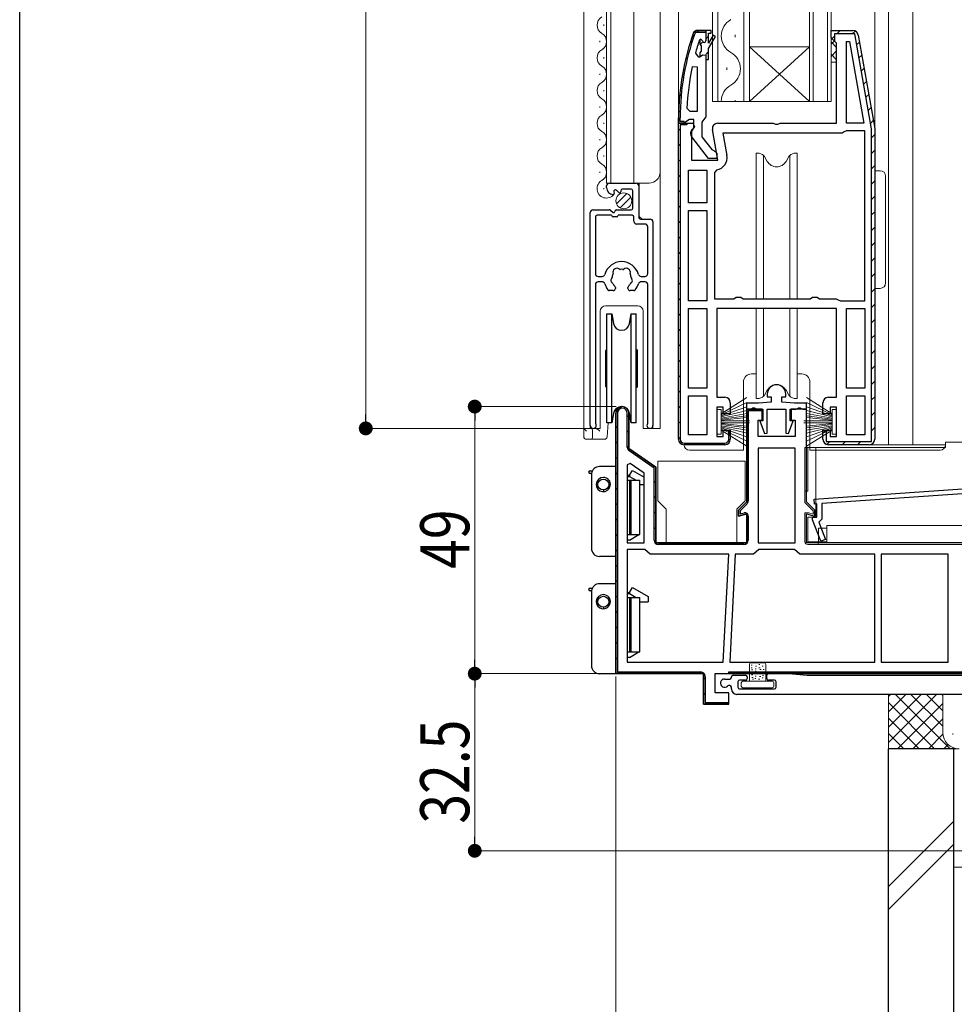
# Model space of a CAD drawing. Extents: x 0 to 990, y 0 to 1603.
# Drawn here: x 0 to 171, y 641 to 822 of the extents above; entities that cross this region are included whole.
import ezdxf

# ---------------------------------------------------------------- set-up
doc = ezdxf.new("R2010")
doc.units = 0
for name, color, linetype, lineweight in [('YKK_11', 7, 'CONTINUOUS', 30), ('YKK_12', 2, 'CONTINUOUS', 13), ('YKK_13', 4, 'CONTINUOUS', 13), ('YKK_D', 6, 'CONTINUOUS', 13), ('YSS_K', 3, 'CONTINUOUS', 13)]:
    doc.layers.add(name, color=color, linetype=linetype, lineweight=lineweight)
doc.layers.add('YKK_ZWAK', color=7, linetype='CONTINUOUS')
doc.styles.add('text-b', font='extslim2.shx', dxfattribs={"width": 0.8, "bigfont": 'extfont2.shx'})

msp = doc.modelspace()

# ---------------------------------------------------------------- linework, layer by layer
at = {"layer": 'YKK_11', "color": 0, "lineweight": 13}
for p, q in [((123.32, 818.69), (123.8, 819.18)), ((124.3, 819.68), (124.6, 819.98)), ((125.9, 818.45), (126.4, 818.95)), ((148.98, 818.41), (149.5, 818.94)), ((149.94, 819.38), (150.54, 819.98)), ((152.77, 819.38), (153.29, 819.89)), ((124.82, 817.37), (125.36, 817.9)), ((153.58, 817.36), (154.1, 817.88)), ((122.17, 814.72), (122.58, 815.13)), ((125.88, 815.59), (126.4, 816.12)), ((154, 814.95), (154.52, 815.47)), ((154.43, 812.55), (154.94, 813.07)), ((121.47, 811.19), (121.83, 811.55)), ((154.85, 810.14), (155.37, 810.66)), ((121.07, 807.96), (121.4, 808.29)), ((155.27, 807.74), (155.79, 808.26)), ((155.7, 805.34), (156.22, 805.85)), ((120.91, 804.97), (121.22, 805.28)), ((121.74, 802.98), (121.9, 803.13)), ((121.93, 802.68), (122.23, 802.98)), ((156.12, 802.93), (156.64, 803.45)), ((120.9, 801.65), (121.2, 801.95)), ((156.3, 800.28), (156.9, 800.88)), ((120.9, 798.82), (121.2, 799.12)), ((156.3, 797.45), (156.9, 798.05)), ((120.9, 795.99), (121.2, 796.29)), ((156.3, 794.62), (156.9, 795.22)), ((120.9, 793.16), (121.2, 793.46)), ((156.3, 791.8), (156.9, 792.4)), ((120.9, 790.34), (121.2, 790.64)), ((156.3, 788.97), (156.9, 789.57)), ((120.9, 787.51), (121.2, 787.81)), ((156.3, 786.14), (156.9, 786.74)), ((120.9, 784.68), (121.2, 784.98)), ((156.3, 783.31), (156.9, 783.91)), ((120.9, 781.85), (121.2, 782.15)), ((156.3, 780.48), (156.9, 781.08)), ((120.9, 779.02), (121.2, 779.32)), ((156.3, 777.65), (156.9, 778.25)), ((120.9, 776.19), (121.2, 776.49)), ((156.3, 774.82), (156.9, 775.42)), ((120.9, 773.37), (121.2, 773.67)), ((156.3, 772), (156.9, 772.6)), ((120.9, 770.54), (121.2, 770.84)), ((156.3, 769.17), (156.9, 769.77)), ((120.9, 767.71), (121.2, 768.01)), ((156.3, 766.34), (156.9, 766.94)), ((120.9, 764.88), (121.2, 765.18)), ((156.3, 763.51), (156.9, 764.11)), ((120.9, 762.05), (121.2, 762.35)), ((156.3, 760.68), (156.9, 761.28)), ((120.9, 759.22), (121.2, 759.52)), ((156.3, 757.85), (156.9, 758.45)), ((120.9, 756.4), (121.2, 756.7)), ((156.3, 755.03), (156.9, 755.63)), ((120.9, 753.57), (121.2, 753.87)), ((156.3, 752.2), (156.9, 752.8)), ((109.4, 749.86), (110.51, 750.97)), ((120.9, 750.74), (121.2, 751.04)), ((135.17, 750.18), (135.47, 750.48)), ((156.3, 749.37), (156.9, 749.97)), ((111.5, 749.13), (111.8, 749.43)), ((120.9, 747.91), (121.2, 748.21)), ((133.4, 748.4), (133.7, 748.7)), ((109.4, 747.03), (109.7, 747.33)), ((111.5, 746.3), (111.8, 746.6)), ((147.4, 746.13), (147.95, 746.68)), ((156.3, 746.54), (156.9, 747.14)), ((109.4, 744.2), (109.7, 744.5)), ((120.9, 745.08), (121.2, 745.38)), ((130.1, 745.8), (130.4, 746.1)), ((133.4, 745.57), (133.7, 745.87)), ((148.12, 744.02), (148.68, 744.58)), ((150.91, 743.98), (151.51, 744.58)), ((153.74, 743.98), (154.34, 744.58)), ((111.5, 743.48), (111.8, 743.77)), ((122.62, 743.98), (122.92, 744.28)), ((125.45, 743.98), (125.75, 744.28)), ((128.28, 743.98), (128.58, 744.28)), ((133.4, 742.75), (133.7, 743.05)), ((109.4, 741.37), (109.7, 741.67)), ((112.95, 742.1), (113.17, 742.32)), ((114.62, 740.94), (114.83, 741.15)), ((116.28, 739.77), (116.5, 739.99)), ((133.4, 739.92), (133.7, 740.22)), ((109.4, 738.54), (109.7, 738.84)), ((116.4, 737.06), (116.7, 737.36)), ((133.4, 737.09), (133.7, 737.39)), ((109.4, 735.72), (109.7, 736.02)), ((116.4, 734.23), (116.7, 734.53)), ((133.4, 734.26), (133.7, 734.56)), ((109.4, 732.89), (109.7, 733.19)), ((109.4, 730.06), (109.7, 730.36)), ((116.4, 731.4), (116.7, 731.7)), ((133.16, 731.19), (133.39, 731.42)), ((116.4, 728.57), (116.7, 728.87)), ((133.4, 728.6), (133.7, 728.9)), ((109.4, 727.23), (109.7, 727.53)), ((109.4, 724.4), (109.7, 724.7)), ((116.6, 725.95), (116.81, 726.16)), ((119.16, 725.68), (119.46, 725.98)), ((121.99, 725.68), (122.29, 725.98)), ((124.81, 725.68), (125.11, 725.98)), ((127.64, 725.68), (127.94, 725.98)), ((130.47, 725.68), (130.77, 725.98)), ((109.4, 721.57), (109.7, 721.87)), ((109.4, 718.75), (109.7, 719.05)), ((109.4, 715.92), (109.7, 716.22)), ((109.4, 713.09), (109.7, 713.39)), ((109.4, 710.26), (109.7, 710.56)), ((109.4, 707.43), (109.7, 707.73)), ((109.4, 704.6), (109.7, 704.9)), ((109.66, 702.04), (109.9, 702.28)), ((112.43, 701.98), (112.73, 702.28)), ((115.26, 701.98), (115.56, 702.28)), ((118.08, 701.98), (118.38, 702.28)), ((120.91, 701.98), (121.21, 702.28)), ((123.74, 701.98), (124.04, 702.28)), ((125.5, 700.9), (125.8, 701.2)), ((132.23, 701.98), (132.53, 702.28)), ((135.05, 701.98), (135.35, 702.28)), ((137.88, 701.98), (138.18, 702.28)), ((140.71, 701.98), (141.01, 702.28)), ((143.54, 701.98), (143.84, 702.28)), ((146.37, 701.98), (146.67, 702.28)), ((149.2, 701.98), (149.5, 702.28)), ((152.03, 701.98), (152.33, 702.28)), ((154.85, 701.98), (155.15, 702.28)), ((157.68, 701.98), (157.98, 702.28)), ((160.51, 701.98), (160.81, 702.28)), ((163.34, 701.98), (163.64, 702.28)), ((166.17, 701.98), (166.47, 702.28)), ((169, 701.98), (169.3, 702.28)), ((125.5, 698.08), (125.8, 698.38)), ((126.63, 696.38), (126.93, 696.68)), ((129.45, 696.38), (129.75, 696.68))]:
    msp.add_line(p, q, dxfattribs=at)
at = {"layer": 'YKK_11', "color": 0, "linetype": 'ByBlock', "lineweight": 30, "ltscale": 0.5}
for p, q in [((124.12, 819.98), (123.65, 819.65)), ((123.65, 819.65), (124.12, 819.98)), ((123.93, 819.54), (124.12, 819.68)), ((125.9, 819.98), (124.12, 819.98)), ((125.9, 819.98), (124.12, 819.98)), ((124.12, 819.98), (125.9, 819.98)), ((124.12, 819.68), (125.9, 819.68)), ((125.9, 819.68), (125.9, 819.98)), ((125.9, 819.98), (125.9, 818.08)), ((148.9, 818.68), (148.9, 819.98)), ((148.9, 819.98), (152.89, 819.98)), ((149.4, 818.18), (148.9, 818.68)), ((153.87, 819.15), (156.9, 801.98)), ((149.9, 817.68), (149.4, 818.18)), ((149.9, 802.98), (149.9, 817.68)), ((125.9, 814.68), (125.9, 804.13)), ((125.9, 804.13), (125.55, 803.65)), ((120.9, 803.98), (120.9, 802.98)), ((120.9, 802.98), (120.9, 803.98)), ((120.9, 802.98), (121.9, 802.98)), ((121.95, 802.98), (120.9, 802.98)), ((120.9, 744.98), (120.9, 802.98)), ((120.9, 802.98), (122.4, 802.98)), ((120.9, 744.98), (120.9, 802.98)), ((120.9, 802.98), (123.52, 802.98)), ((121.2, 803.28), (121.2, 803.98)), ((121.9, 803.28), (121.2, 803.28)), ((121.2, 802.68), (121.2, 744.98)), ((122.4, 802.68), (121.2, 802.68)), ((121.2, 802.68), (121.2, 744.98)), ((121.9, 802.98), (121.9, 803.28)), ((122.42, 803.33), (121.95, 802.98)), ((122.4, 802.98), (122.4, 802.68)), ((122.9, 803.68), (122.42, 803.33)), ((123.7, 803.68), (122.9, 803.68)), ((123.84, 802.4), (123.3, 801.53)), ((123.5, 801.88), (123.7, 802.28)), ((123.52, 802.98), (123.84, 802.4)), ((123.7, 802.28), (123.7, 803.68)), ((125.55, 803.65), (125.2, 803.18)), ((125.2, 803.18), (125.2, 800.48)), ((128.1, 802.98), (138.28, 802.98)), ((138.28, 802.98), (138.67, 802.79)), ((138.67, 802.79), (139.13, 802.79)), ((139.13, 802.79), (139.52, 802.98)), ((139.52, 802.98), (149.9, 802.98)), ((123.3, 801.53), (123.3, 796.18)), ((126.42, 796.48), (123.31, 800.46)), ((125.2, 800.48), (126.99, 798.17)), ((128.11, 796.18), (127.11, 801.8)), ((156.9, 801.98), (156.9, 744.98)), ((126.99, 798.17), (127.4, 797.98)), ((127.4, 797.98), (127.9, 797.48)), ((127.9, 797.48), (127.9, 796.48)), ((123.3, 796.18), (128.11, 796.18)), ((127.9, 796.48), (126.42, 796.48)), ((136.25, 750.48), (133.4, 750.48)), ((133.4, 750.48), (133.4, 733.48)), ((136.25, 748.48), (136.25, 750.48)), ((144.4, 750.48), (141.55, 750.48)), ((141.55, 750.48), (141.55, 748.48)), ((144.4, 733.48), (144.4, 750.48)), ((111.8, 743.28), (111.8, 749.78)), ((135.5, 745.48), (135.5, 748.48)), ((135.5, 748.48), (136.25, 748.48)), ((141.55, 748.48), (142.3, 748.48)), ((142.3, 748.48), (142.3, 745.48)), ((130.1, 744.98), (130.1, 746.63)), ((130.1, 746.63), (130.4, 746.18)), ((130.4, 746.18), (130.4, 744.98)), ((142.3, 745.48), (135.5, 745.48)), ((116.7, 739.85), (111.8, 743.28)), ((121.9, 744.28), (129.4, 744.28)), ((129.4, 743.98), (121.9, 743.98)), ((116.7, 725.98), (116.7, 739.85)), ((133.4, 733.48), (131.9, 731.98)), ((131.9, 731.98), (131.9, 730.89)), ((145.9, 731.98), (144.4, 733.48)), ((145.9, 730.89), (145.9, 731.98)), ((131.9, 730.89), (133.4, 731.29)), ((133.4, 731.29), (133.4, 725.98)), ((144.4, 725.98), (144.4, 731.29)), ((144.4, 731.29), (145.9, 730.89)), ((133.4, 725.98), (116.7, 725.98)), ((184.4, 725.98), (144.4, 725.98)), ((127.6, 701.98), (186.9, 701.98)), ((130.1, 702.28), (176.9, 702.28)), ((130.1, 701.98), (130.1, 702.28)), ((130.1, 702.28), (176.9, 702.28)), ((176.9, 701.98), (130.1, 701.98))]:
    msp.add_line(p, q, dxfattribs=at)
at = {"layer": 'YKK_11', "color": 0, "linetype": 'ByBlock', "lineweight": -2, "ltscale": 0.5}
for p, q in [((125.9, 819.98), (125.9, 818.08)), ((125.9, 819.98), (125.9, 818.08)), ((126.9, 819.98), (125.9, 819.98)), ((125.9, 819.98), (125.9, 818.08)), ((126.4, 817.68), (126.4, 819.48)), ((126.4, 819.48), (126.9, 819.48)), ((127.25, 819.15), (126.4, 817.68)), ((126.4, 816.68), (127.68, 818.9)), ((126.9, 819.48), (126.9, 819.98)), ((127.68, 818.9), (127.25, 819.15)), ((148.9, 818.68), (148.9, 819.98)), ((148.9, 819.98), (152.89, 819.98)), ((149.4, 818.18), (148.9, 818.68)), ((153.22, 819.38), (149.5, 819.38)), ((149.5, 819.38), (149.5, 818.17)), ((156.3, 801.92), (153.22, 819.38)), ((153.87, 819.15), (156.9, 801.98)), ((124.8, 818.31), (124.71, 818.17)), ((124.99, 818.38), (124.8, 818.31)), ((124.99, 818.38), (124.8, 818.31)), ((124.8, 818.31), (124.8, 817.47)), ((124.8, 817.47), (125.06, 817.17)), ((125, 818.38), (124.99, 818.38)), ((125, 818.38), (124.99, 818.38)), ((125.3, 818.08), (125, 818.38)), ((125.3, 818.08), (125, 818.38)), ((125.06, 817.17), (125.06, 816.18)), ((126.4, 814.68), (126.4, 816.68)), ((149.5, 818.17), (149.4, 818.18)), ((151.7, 817.95), (152.25, 818)), ((151.7, 802.98), (151.7, 817.95)), ((152.25, 818), (154.9, 802.98)), ((152.25, 818), (154.9, 802.98)), ((123.99, 815.81), (124.47, 815.18)), ((124.47, 815.18), (124.83, 815.18)), ((125.06, 816.18), (124.8, 815.88)), ((124.8, 815.88), (124.8, 815.18)), ((124.8, 815.18), (124.83, 815.18)), ((124.83, 815.18), (125.31, 815.55)), ((124.83, 815.18), (125.31, 815.55)), ((125.31, 815.55), (125.9, 815.48)), ((125.31, 815.55), (125.9, 815.48)), ((125.9, 815.48), (125.9, 814.68)), ((125.9, 815.48), (125.9, 814.68)), ((124.4, 813.25), (123.41, 813.35)), ((124.4, 805.18), (124.4, 813.25)), ((124.4, 805.18), (124.4, 813.25)), ((125.9, 814.68), (126.4, 814.68)), ((122.45, 805.7), (122.95, 805.18)), ((122.95, 805.18), (124.4, 805.18)), ((154.9, 802.98), (151.7, 802.98)), ((150.9, 801.18), (129.05, 801.18)), ((129.05, 801.18), (129.78, 797.08)), ((151.3, 801.38), (150.9, 801.18)), ((151.7, 801.58), (151.3, 801.38)), ((155.1, 801.58), (151.7, 801.58)), ((155.1, 770.38), (155.1, 801.58)), ((155.1, 770.38), (155.1, 801.58)), ((156.3, 744.58), (156.3, 801.92)), ((156.9, 801.98), (156.9, 744.98)), ((156.9, 801.98), (156.9, 744.98)), ((156.9, 801.98), (156.9, 744.98)), ((122.7, 788.38), (122.7, 794.38)), ((122.7, 794.38), (126.1, 794.38)), ((126.1, 794.38), (126.1, 788.38)), ((126.1, 794.38), (126.1, 788.38)), ((127.91, 794.41), (127.5, 793.92)), ((127.5, 793.92), (127.5, 770.78)), ((107.7, 791.17), (107.7, 791.48)), ((108.2, 791.98), (113.1, 791.98)), ((113.6, 791.48), (113.6, 785.68)), ((109.03, 790.38), (109.09, 790.13)), ((109.96, 790.24), (109.53, 790.67)), ((110.3, 790.58), (110.3, 790.38)), ((112.2, 790.88), (110.6, 790.88)), ((112.5, 787.38), (112.5, 790.58)), ((126.1, 788.38), (122.7, 788.38)), ((104.7, 747.53), (104.7, 786.58)), ((105.2, 787.08), (108.22, 787.08)), ((108.6, 786.08), (105.95, 786.08)), ((108.42, 787.01), (108.87, 786.62)), ((109.5, 787.08), (112.2, 787.08)), ((112.4, 786.08), (109.8, 786.08)), ((122.7, 770.38), (122.7, 786.98)), ((122.7, 786.98), (126.1, 786.98)), ((126.1, 786.98), (126.1, 770.38)), ((126.1, 786.98), (126.1, 770.38)), ((105.65, 785.78), (105.65, 775.38)), ((109.5, 785.78), (108.9, 785.78)), ((112.7, 784.98), (112.7, 785.78)), ((114.75, 784.48), (113.2, 784.48)), ((113.9, 785.38), (115.7, 785.38)), ((116.2, 784.88), (116.2, 747.53)), ((115.25, 775.38), (115.25, 783.98)), ((105.65, 773.38), (105.65, 748.01)), ((106.15, 774.88), (106.89, 774.88)), ((106.89, 773.88), (106.15, 773.88)), ((114.01, 774.88), (114.75, 774.88)), ((114.75, 773.88), (114.01, 773.88)), ((115.25, 748.01), (115.25, 773.38)), ((108.9, 772.28), (108.18, 772.28)), ((109.3, 772.82), (109.3, 772.68)), ((111.6, 772.68), (111.6, 772.82)), ((112.72, 772.28), (112, 772.28)), ((126.1, 770.38), (122.7, 770.38)), ((127.5, 770.78), (131.03, 770.78)), ((131.03, 770.78), (131.47, 771.03)), ((131.47, 771.03), (132.33, 771.03)), ((132.33, 771.03), (132.77, 770.78)), ((132.77, 770.78), (145.03, 770.78)), ((145.03, 770.78), (145.47, 771.03)), ((145.47, 771.03), (146.33, 771.03)), ((146.33, 771.03), (146.77, 770.78)), ((146.77, 770.78), (149.8, 770.78)), ((149.8, 770.78), (150.2, 770.58)), ((150.2, 770.58), (150.6, 770.38)), ((150.6, 770.38), (155.1, 770.38)), ((122.7, 754.38), (122.7, 768.98)), ((122.7, 768.98), (126.1, 768.98)), ((126.1, 768.98), (126.1, 754.38)), ((126.1, 768.98), (126.1, 754.38)), ((149.9, 768.98), (127.9, 768.98)), ((127.9, 768.98), (127.9, 752.68)), ((149.9, 752.68), (149.9, 768.98)), ((151.7, 754.38), (151.7, 768.98)), ((151.7, 768.98), (155.1, 768.98)), ((151.7, 754.38), (151.7, 768.98)), ((155.1, 768.98), (155.1, 754.38)), ((126.1, 754.38), (122.7, 754.38)), ((155.1, 754.38), (151.7, 754.38)), ((122.7, 745.78), (122.7, 752.98)), ((122.7, 752.98), (126.1, 752.98)), ((122.7, 745.78), (122.7, 752.98)), ((126.1, 752.98), (126.1, 745.78)), ((127.9, 752.68), (129.4, 752.68)), ((130.4, 751.68), (130.4, 749.68)), ((137.88, 751.78), (135.59, 751.58)), ((137.18, 753.28), (137.18, 752.78)), ((137.18, 752.78), (137.88, 752.78)), ((137.88, 752.78), (137.88, 751.78)), ((139.88, 751.78), (139.88, 752.78)), ((139.88, 752.78), (140.58, 752.78)), ((142.16, 751.58), (139.88, 751.78)), ((140.58, 752.78), (140.58, 753.28)), ((147.4, 749.68), (147.4, 751.68)), ((148.4, 752.68), (149.9, 752.68)), ((151.7, 745.78), (151.7, 752.98)), ((151.7, 752.98), (155.1, 752.98)), ((151.7, 745.78), (151.7, 752.98)), ((155.1, 752.98), (155.1, 745.78)), ((129.1, 750.88), (127.9, 750.88)), ((127.9, 750.88), (127.9, 745.48)), ((129.1, 749.68), (129.1, 750.88)), ((135.59, 751.58), (133.38, 751.58)), ((133.38, 751.58), (133.38, 750.48)), ((133.38, 750.48), (134.08, 750.48)), ((133.4, 733.48), (133.4, 750.48)), ((133.4, 750.48), (135.75, 750.48)), ((136.21, 750.18), (133.7, 750.18)), ((133.7, 750.18), (133.7, 733.68)), ((134.08, 750.48), (134.35, 750.66)), ((134.35, 750.66), (134.53, 750.78)), ((134.53, 750.78), (134.82, 750.78)), ((134.82, 750.78), (135, 750.66)), ((135, 750.66), (135.28, 750.48)), ((135.28, 750.48), (136.38, 750.48)), ((135.75, 750.48), (136.21, 750.18)), ((136.38, 750.48), (136.38, 748.38)), ((137.18, 746.12), (137.18, 750.48)), ((137.18, 750.48), (140.58, 750.48)), ((140.58, 750.48), (140.58, 746.12)), ((141.38, 748.38), (141.38, 750.48)), ((141.38, 750.48), (142.48, 750.48)), ((144.38, 751.58), (142.16, 751.58)), ((142.48, 750.48), (142.75, 750.66)), ((142.75, 750.66), (142.93, 750.78)), ((142.93, 750.78), (143.22, 750.78)), ((143.22, 750.78), (143.4, 750.66)), ((143.4, 750.66), (143.68, 750.48)), ((143.68, 750.48), (144.38, 750.48)), ((144.38, 750.48), (144.38, 751.58)), ((149.9, 750.88), (148.7, 750.88)), ((148.7, 750.88), (148.7, 749.68)), ((149.9, 745.48), (149.9, 750.88)), ((109.4, 749.78), (109.4, 701.98)), ((109.4, 701.98), (109.4, 749.78)), ((109.4, 749.78), (109.4, 701.98)), ((109.7, 749.78), (109.7, 702.28)), ((111.5, 743.54), (111.5, 749.78)), ((111.8, 749.78), (111.8, 743.28)), ((130.4, 749.68), (129.1, 749.68)), ((136.38, 748.38), (135.84, 748.38)), ((135.84, 748.38), (136.68, 746.04)), ((141.07, 746.04), (141.91, 748.38)), ((141.91, 748.38), (141.38, 748.38)), ((148.7, 749.68), (147.4, 749.68)), ((129.1, 745.48), (129.1, 746.68)), ((129.1, 746.68), (130.4, 746.68)), ((130.4, 746.68), (130.4, 744.98)), ((147.4, 744.98), (147.4, 746.68)), ((147.4, 746.68), (148.7, 746.68)), ((147.4, 744.98), (147.4, 746.68)), ((147.4, 746.68), (148, 746.68)), ((148, 746.68), (148, 744.58)), ((148.7, 746.68), (148.7, 745.48)), ((126.1, 745.78), (122.7, 745.78)), ((127.9, 745.48), (129.1, 745.48)), ((136.68, 746.04), (137.18, 746.12)), ((140.58, 746.12), (141.07, 746.04)), ((148, 744.58), (156.3, 744.58)), ((148.7, 745.48), (149.9, 745.48)), ((155.1, 745.78), (151.7, 745.78)), ((111.8, 743.28), (116.7, 739.85)), ((116.4, 739.69), (111.84, 742.88)), ((129.4, 743.98), (121.9, 743.98)), ((135.5, 743.38), (135.5, 725.98)), ((142.3, 743.38), (135.5, 743.38)), ((135.5, 743.38), (135.5, 725.98)), ((142.3, 725.98), (142.3, 743.38)), ((155.9, 743.98), (148.4, 743.98)), ((155.9, 743.98), (148.4, 743.98)), ((112.04, 740.55), (111.5, 740.27)), ((111.5, 740.27), (111.5, 725.98)), ((111.5, 740.27), (111.5, 725.98)), ((114.6, 738.75), (112.04, 740.55)), ((116.4, 726.48), (116.4, 739.69)), ((116.7, 739.85), (116.7, 725.98)), ((114.6, 725.98), (114.6, 738.75)), ((145.79, 733.98), (182.9, 736.58)), ((182, 735.61), (147.2, 733.18)), ((145.85, 733.08), (145.79, 733.98)), ((131.9, 731.98), (133.4, 733.48)), ((131.9, 730.89), (131.9, 731.98)), ((133.46, 733.12), (132.2, 731.85)), ((132.2, 731.85), (132.2, 731.28)), ((146.3, 733.11), (145.85, 733.08)), ((146.3, 730.68), (146.3, 733.11)), ((147.2, 733.18), (147.2, 730.35)), ((133.4, 731.29), (131.9, 730.89)), ((132.2, 731.28), (132.94, 731.48)), ((133.4, 725.98), (133.4, 731.29)), ((133.7, 730.9), (133.7, 726.48)), ((145.5, 730.18), (145.5, 730.68)), ((145.5, 730.68), (146.3, 730.68)), ((147.03, 726.26), (145.5, 730.18)), ((147.2, 730.35), (146.62, 729.78)), ((146.62, 729.78), (147.87, 726.59)), ((147.87, 726.59), (147.03, 726.26)), ((111.5, 725.98), (114.6, 725.98)), ((111.5, 724.78), (111.5, 704.08)), ((114.7, 724.78), (111.5, 724.78)), ((111.5, 724.78), (111.5, 704.08)), ((115.2, 724.33), (114.7, 724.78)), ((116.7, 725.98), (133.4, 725.98)), ((132.9, 725.68), (117.2, 725.68)), ((135.64, 724.78), (135.15, 724.33)), ((135.5, 725.98), (142.3, 725.98)), ((142.15, 724.78), (135.64, 724.78)), ((142.65, 724.33), (142.15, 724.78)), ((115.7, 723.88), (115.2, 724.33)), ((130.1, 723.88), (115.7, 723.88)), ((129.1, 704.08), (130.1, 723.88)), ((131.3, 723.88), (130.3, 704.08)), ((134.65, 723.88), (131.3, 723.88)), ((135.15, 724.33), (134.65, 723.88)), ((143.15, 723.88), (142.65, 724.33)), ((156.9, 723.88), (143.15, 723.88)), ((156.9, 704.08), (156.9, 723.88)), ((158.1, 723.88), (158.1, 704.08)), ((170.4, 723.88), (158.1, 723.88)), ((158.1, 723.88), (158.1, 704.08)), ((170.4, 704.08), (170.4, 723.88)), ((111.5, 704.08), (129.1, 704.08)), ((130.3, 704.08), (156.9, 704.08)), ((130.3, 704.08), (156.9, 704.08)), ((158.1, 704.08), (170.4, 704.08)), ((109.4, 701.98), (125.5, 701.98)), ((125.5, 701.98), (109.4, 701.98)), ((109.7, 702.28), (125, 702.28)), ((125.5, 701.98), (125.5, 696.38)), ((125.5, 696.38), (125.5, 701.98)), ((125.8, 701.48), (125.8, 696.68)), ((127.6, 698.48), (127.6, 701.98)), ((130.6, 701.28), (130.6, 701.38)), ((130.9, 701.68), (133.2, 701.68)), ((133.5, 701.38), (133.5, 701.08)), ((137.1, 701.08), (137.1, 701.68)), ((137.4, 701.98), (141.09, 701.98)), ((141.11, 701.98), (144.52, 701.68)), ((144.54, 701.68), (185.6, 701.68)), ((129.35, 700.98), (130.3, 700.98)), ((130.3, 699.78), (130.08, 699.78)), ((130.6, 699.18), (130.6, 699.48)), ((131.8, 700.48), (131.8, 699.48)), ((133.2, 700.78), (132.1, 700.78)), ((138.5, 700.78), (137.4, 700.78)), ((138.8, 699.48), (138.8, 700.48)), ((130.1, 698.48), (127.6, 698.48)), ((130.1, 696.38), (130.1, 698.48)), ((178.43, 698.18), (131.6, 698.18)), ((132.1, 699.18), (138.5, 699.18)), ((125.5, 696.38), (130.1, 696.38)), ((129.6, 696.38), (125.5, 696.38)), ((125.8, 696.68), (130.06, 696.68)), ((130.06, 696.68), (129.6, 696.38))]:
    msp.add_line(p, q, dxfattribs=at)
at = {"layer": 'YKK_11', "color": 0, "linetype": 'ByBlock', "lineweight": 30, "ltscale": 0.5}
for centre, radius, start, end in [((166.9, 803.98), 46, 160.083, 180), ((166.9, 803.98), 46, 160.083, 180), ((166.9, 803.98), 45.7, 160.083, 180), ((152.89, 818.98), 1, 10, 90), ((128.1, 801.98), 1, 90, 190), ((124.1, 801.08), 1, 126.8699, 218.0867), ((110.6, 749.78), 1.2, 360, 180), ((110.6, 749.78), 1.2, 360, 180), ((121.9, 744.98), 1, 180, 270), ((121.9, 744.98), 0.7, 180, 270), ((129.4, 744.98), 0.7, 270, 360), ((129.4, 744.98), 1, 270, 360)]:
    msp.add_arc(centre, radius, start, end, dxfattribs=at)
at = {"layer": 'YKK_11', "color": 0, "linetype": 'ByBlock', "lineweight": -2, "ltscale": 0.5}
for centre, radius, start, end in [((152.89, 818.98), 1, 10, 90), ((166.9, 804.03), 44.5, 161.4662, 164.6471), ((125.6, 818.08), 0.3, 180, 0), ((125.6, 818.08), 0.3, 180, 0), ((169.81, 803.61), 47.41, 168.1492, 177.4785), ((127.51, 796.68), 2.3, 280.0497, 10), ((108.2, 791.48), 0.5, 90, 180), ((113.1, 791.48), 0.5, 0, 90), ((109, 791.17), 1.3, 180, 264.7841), ((108.9, 790.08), 0.2, 264.7841, 15), ((109.32, 790.45), 0.3, 45, 195), ((110.1, 790.38), 0.2, 225, 0), ((110.6, 790.58), 0.3, 90, 180), ((112.2, 790.58), 0.3, 0, 90), ((105.2, 786.58), 0.5, 90, 180), ((105.95, 785.78), 0.3, 90, 180), ((108.22, 786.78), 0.3, 50, 90), ((108.9, 786.08), 0.3, 180, 270), ((109, 786.78), 0.2, 230, 0), ((109.5, 786.78), 0.3, 90, 180), ((109.5, 786.08), 0.3, 270, 0), ((112.2, 787.38), 0.3, 270, 0), ((112.4, 785.78), 0.3, 0, 90), ((113.2, 784.98), 0.5, 180, 270), ((113.9, 785.68), 0.3, 180, 270), ((114.75, 783.98), 0.5, 0, 90), ((115.7, 784.88), 0.5, 0, 90), ((110.45, 774.38), 3.2, 90, 164.3194), ((110.45, 774.38), 3.2, 15.6806, 90), ((106.15, 775.38), 0.5, 180, 270), ((106.89, 775.38), 0.5, 270, 344.3194), ((110.45, 774.38), 1.8, 151.9693, 173.74), ((109.59, 775.61), 0.75, 52.2996, 197.7003), ((108.68, 775.32), 0.2, 331.9705, 17.7014), ((110.17, 776.36), 0.2, 232.299, 278.0319), ((110.45, 774.38), 1.8, 81.9694, 98.0306), ((110.73, 776.36), 0.2, 261.969, 307.7019), ((111.31, 775.61), 0.75, 342.2997, 127.7003), ((112.22, 775.32), 0.2, 162.2986, 208.0295), ((110.45, 774.38), 1.8, 6.26, 28.0307), ((114.01, 775.38), 0.5, 195.6806, 270), ((114.75, 775.38), 0.5, 270, 0), ((106.15, 773.38), 0.5, 90, 180), ((106.89, 773.38), 0.5, 15.6801, 90), ((110.45, 774.38), 3.2, 195.6804, 218.3669), ((108.97, 774.12), 0.5, 136.8707, 243.1296), ((108.46, 774.6), 0.2, 316.8706, 353.74), ((108.66, 773.49), 0.2, 26.2598, 63.1292), ((110.45, 774.38), 1.8, 206.2602, 225.2073), ((110.45, 774.38), 1.8, 314.7931, 333.7399), ((112.24, 773.49), 0.2, 116.8707, 153.74), ((111.93, 774.12), 0.5, 296.8705, 43.1293), ((112.44, 774.6), 0.2, 186.2602, 223.1296), ((110.45, 774.38), 3.2, 321.6333, 344.3196), ((114.01, 773.38), 0.5, 90, 164.3199), ((114.75, 773.38), 0.5, 0, 90), ((108.18, 772.58), 0.3, 218.3674, 270), ((108.9, 772.68), 0.4, 270, 0), ((108.9, 772.82), 0.4, 359.9997, 45.206), ((112, 772.82), 0.4, 134.7924, 180.0003), ((112, 772.68), 0.4, 180, 270), ((112.72, 772.58), 0.3, 270, 321.6344), ((138.88, 753.28), 1.7, 360, 180), ((129.4, 751.68), 1, 0, 90), ((148.4, 751.68), 1, 90, 180), ((110.6, 749.78), 1.2, 360, 180), ((110.6, 749.78), 0.9, 360, 180), ((105.95, 748.01), 0.3, 180, 214.5604), ((114.95, 748.01), 0.3, 325.4393, 0), ((105.25, 747.53), 0.55, 180, 34.5604), ((115.65, 747.53), 0.55, 145.4393, 0), ((121.9, 744.98), 1, 180, 270), ((129.4, 744.98), 1, 270, 360), ((148.4, 744.98), 1, 180, 270), ((148.4, 744.98), 1, 180, 270), ((155.9, 744.98), 1, 270, 360), ((155.9, 744.98), 1, 270, 360), ((112.3, 743.54), 0.8, 180, 235), ((132.9, 733.68), 0.8, 315, 360), ((133.1, 730.9), 0.6, 360, 105), ((117.2, 726.48), 0.8, 180, 270), ((132.9, 726.48), 0.8, 270, 360), ((125, 701.48), 0.8, 0, 90), ((130.3, 701.28), 0.3, 270, 360), ((130.9, 701.38), 0.3, 90, 180), ((133.2, 701.38), 0.3, 0, 90), ((133.2, 701.08), 0.3, 270, 360), ((137.4, 701.68), 0.3, 90, 180), ((137.4, 701.08), 0.3, 180, 270), ((141.09, 701.68), 0.3, 85, 90), ((144.54, 701.98), 0.3, 265, 270), ((129.35, 700.23), 0.75, 90, 314.4153), ((130.08, 699.48), 0.3, 90, 134.4153), ((130.3, 699.48), 0.3, 0, 90), ((132.1, 700.48), 0.3, 90, 180), ((132.1, 699.48), 0.3, 180, 270), ((138.5, 700.48), 0.3, 360, 90), ((138.5, 699.48), 0.3, 270, 0), ((131.6, 699.18), 1, 180, 270)]:
    msp.add_arc(centre, radius, start, end, dxfattribs=at)
at = {"layer": 'YKK_12', "linetype": 'Continuous', "lineweight": 13, "ltscale": 1.5}
for p, q in [((103.5, 955.98), (103.5, 746.98)), ((107.7, 791.98), (107.7, 955.98)), ((108.5, 791.98), (108.5, 955.98)), ((112.7, 791.98), (112.7, 955.98)), ((117.5, 793.98), (117.5, 955.98)), ((117.5, 746.98), (117.5, 877.48)), ((107.2, 821.07), (107.2, 820.87)), ((106.44, 818.07), (106.44, 817.87)), ((107.2, 815.07), (107.2, 814.87)), ((106.44, 812.07), (106.44, 811.87)), ((107.2, 809.07), (107.2, 808.87)), ((106.44, 806.07), (106.44, 805.87)), ((107.2, 803.07), (107.2, 802.87)), ((106.44, 800.07), (106.44, 799.87)), ((107.2, 797.07), (107.2, 796.87)), ((106.44, 794.07), (106.44, 793.87)), ((107.7, 791.98), (115.5, 791.98)), ((113.7, 785.88), (113.7, 791.98)), ((107.2, 791.07), (107.2, 790.87)), ((114.2, 785.38), (113.7, 785.88)), ((104.7, 746.98), (104.7, 776.58)), ((116.2, 746.98), (116.2, 774.76)), ((106.5, 746.98), (106.5, 768.48)), ((107.5, 769.48), (113.4, 769.48)), ((114.4, 768.48), (114.4, 746.98)), ((103.5, 746.98), (106.5, 746.98)), ((114.4, 746.98), (117.5, 746.98))]:
    msp.add_line(p, q, dxfattribs=at)
at = {"layer": 'YKK_12', "ltscale": 1.5}
for p, q in [((120.9, 955.98), (120.9, 800.48)), ((156.9, 955.98), (156.9, 799.95)), ((159.4, 955.98), (159.4, 743.98)), ((163.9, 955.98), (163.9, 743.98)), ((109.4, 749.93), (109.4, 750.53)), ((155.9, 743.98), (169.9, 743.98))]:
    msp.add_line(p, q, dxfattribs=at)
at = {"layer": 'YKK_12', "linetype": 'Continuous'}
for p, q in [((127.1, 955.98), (127.1, 806.98)), ((128.1, 806.98), (128.1, 955.98)), ((132.9, 955.98), (132.9, 806.98)), ((133.9, 806.98), (133.9, 955.98)), ((144.9, 955.98), (144.9, 806.98)), ((145.6, 806.98), (145.6, 955.98)), ((148.2, 955.98), (148.2, 806.98)), ((148.9, 806.98), (148.9, 955.98)), ((131.26, 819.18), (131.26, 818.78)), ((133.9, 816.98), (144.9, 816.98)), ((133.9, 806.98), (144.9, 816.98)), ((144.9, 806.98), (133.9, 816.98)), ((129.74, 813.18), (129.74, 812.78)), ((127.1, 806.98), (133.9, 806.98)), ((131.26, 807.18), (131.26, 806.98)), ((133.9, 806.98), (144.9, 806.98)), ((144.9, 806.98), (148.9, 806.98))]:
    msp.add_line(p, q, dxfattribs=at)
at = {"layer": 'YKK_12', "linetype": 'Continuous', "lineweight": 13, "ltscale": 1.5}
for centre, radius, start, end in [((107.66, 820.97), 1.72, 119.1906, 240.8094), ((105.98, 817.97), 1.72, 299.1994, 60.8006), ((107.66, 814.97), 1.72, 119.1906, 240.8094), ((105.98, 811.97), 1.72, 299.1994, 60.8006), ((107.66, 808.97), 1.72, 119.1906, 240.8094), ((105.98, 805.97), 1.72, 299.1994, 60.8006), ((107.66, 802.97), 1.72, 119.1906, 240.8094), ((105.98, 799.97), 1.72, 299.1994, 60.8006), ((107.66, 796.97), 1.72, 119.1906, 240.8094), ((105.98, 793.97), 1.72, 299.1994, 60.8006), ((115.5, 793.98), 2, 270, 0), ((107.66, 790.97), 1.72, 119.1906, 321.7764), ((107.5, 768.48), 1, 90, 180), ((113.4, 768.48), 1, 0, 90)]:
    msp.add_arc(centre, radius, start, end, dxfattribs=at)
at = {"layer": 'YKK_12', "linetype": 'Continuous'}
for centre, start, end in [((132.18, 818.98), 119.2025, 240.7975), ((128.82, 812.98), 299.2025, 60.7975), ((132.18, 806.98), 119.2025, 180)]:
    msp.add_arc(centre, 3.44, start, end, dxfattribs=at)
at = {"layer": 'YKK_13'}
for p, q in [((148.9, 817.49), (149.56, 818.15)), ((149.9, 816.89), (148.9, 817.89)), ((148.9, 815.24), (149.9, 816.24)), ((149.9, 814.64), (148.9, 815.64)), ((148.9, 814.18), (149.9, 814.18))]:
    msp.add_line(p, q, dxfattribs=at)
at = {"layer": 'YKK_13', "linetype": 'Continuous', "ltscale": 1.5}
for p, q in [((135.15, 770.78), (135.15, 797.48)), ((135.15, 797.48), (135.7, 797.48)), ((135.7, 797.48), (136.12, 797.32)), ((136.46, 797.11), (136.46, 770.78)), ((137.17, 795.98), (136.64, 796.88)), ((140.63, 795.98), (141.15, 796.88)), ((141.34, 797.11), (141.34, 770.78)), ((142.1, 797.48), (141.68, 797.32)), ((142.1, 797.48), (142.65, 797.48)), ((142.65, 770.78), (142.65, 797.48)), ((135.15, 752.48), (135.15, 768.98)), ((136.46, 768.98), (136.46, 752.84)), ((141.34, 768.98), (141.34, 752.84)), ((142.65, 752.48), (142.65, 768.98)), ((137.17, 753.98), (136.64, 753.07)), ((140.63, 753.98), (141.15, 753.07)), ((135.15, 752.48), (135.7, 752.48)), ((135.7, 752.48), (136.12, 752.63)), ((142.1, 752.48), (141.68, 752.63)), ((142.1, 752.48), (142.65, 752.48)), ((103.49, 746.98), (104.89, 746.98)), ((103.99, 746.48), (103.49, 746.98)), ((103.49, 745.48), (103.49, 746.98)), ((104.89, 746.98), (105.49, 746.98)), ((105.09, 745.48), (105.09, 746.48)), ((108.01, 747.98), (107.78, 745.43)), ((104.89, 744.98), (103.99, 744.98)), ((107.29, 744.98), (104.89, 744.98))]:
    msp.add_line(p, q, dxfattribs=at)
at = {"layer": 'YKK_13', "ltscale": 1.5}
for p, q in [((156.9, 794.27), (157.9, 794.27)), ((156.9, 785.27), (156.9, 794.27)), ((158.9, 793.27), (158.9, 785.27)), ((156.9, 781.67), (156.9, 785.27)), ((158.9, 785.27), (158.9, 781.67)), ((156.9, 772.67), (156.9, 781.67)), ((158.9, 781.67), (158.9, 773.67)), ((156.9, 772.67), (157.9, 772.67)), ((132.8, 742.98), (132.8, 755.48)), ((134.3, 756.98), (135.15, 756.98)), ((142.65, 756.98), (143.5, 756.98)), ((145, 755.48), (145, 742.98)), ((184.2, 744.48), (169.9, 744.48)), ((169.9, 743.48), (169.9, 744.48)), ((122.9, 742.98), (132.8, 742.98)), ((144.1, 733.38), (144.1, 743.48)), ((144.1, 743.48), (169.9, 743.48)), ((144.6, 743.48), (144.6, 735.48)), ((145, 742.98), (168.9, 742.98)), ((146.1, 743.48), (146.1, 730.68)), ((117.1, 740.98), (133.1, 740.98)), ((117.1, 740.98), (117.1, 733.68)), ((133.1, 740.98), (133.1, 733.68)), ((144.6, 735.48), (144.1, 735.48)), ((117.1, 733.68), (118.6, 732.18)), ((133.1, 733.68), (131.6, 732.18)), ((118.6, 732.18), (118.6, 725.98)), ((131.6, 732.18), (131.6, 725.98)), ((145.6, 731.88), (144.1, 733.38)), ((145.6, 731.26), (145.6, 731.88)), ((144.1, 726.18), (144.1, 731.48)), ((144.1, 731.48), (144.8, 731.48)), ((144.6, 730.68), (144.6, 726.18)), ((146.1, 730.68), (144.6, 730.68)), ((144.8, 731.48), (145.6, 731.26)), ((145.6, 731.48), (146.1, 731.48)), ((146.6, 728.68), (146.6, 726.18)), ((146.6, 728.68), (148.1, 728.68)), ((180.7, 729.18), (148.1, 729.18)), ((148.1, 726.18), (148.1, 729.18)), ((131.6, 725.98), (118.6, 725.98)), ((124.35, 725.71), (124.35, 725.68)), ((144.6, 726.18), (146.6, 726.18)), ((184.2, 725.68), (144.6, 725.68)), ((146.5, 726.18), (146.5, 725.68)), ((146.6, 726.18), (148.1, 726.18))]:
    msp.add_line(p, q, dxfattribs=at)
at = {"layer": 'YKK_13', "linetype": 'Continuous', "lineweight": 13, "ltscale": 1.5}
for p, q in [((109.51, 788.17), (111.41, 790.07)), ((110.19, 787.44), (112.14, 789.38)), ((133.4, 752.65), (128.7, 749.68)), ((128.7, 749.48), (133.4, 751.74)), ((144.4, 752.65), (149.1, 749.68)), ((149.1, 749.48), (144.4, 751.74)), ((128.7, 750.43), (127.9, 750.43)), ((127.9, 750.43), (127.9, 745.93)), ((128.7, 749.28), (133.4, 750.95)), ((128.7, 745.93), (128.7, 750.43)), ((133.4, 750.27), (128.7, 749.08)), ((149.1, 749.28), (144.4, 750.95)), ((144.4, 750.27), (149.1, 749.08)), ((149.1, 745.93), (149.1, 750.43)), ((149.1, 750.43), (149.9, 750.43)), ((149.9, 750.43), (149.9, 745.93)), ((128.7, 748.88), (133.4, 749.72)), ((133.4, 749.28), (128.7, 748.68)), ((128.7, 748.48), (133.4, 748.96)), ((128.7, 748.38), (133.9, 748.38)), ((149.1, 748.38), (143.9, 748.38)), ((149.1, 748.88), (144.4, 749.72)), ((144.4, 749.28), (149.1, 748.68)), ((149.1, 748.48), (144.4, 748.96)), ((128.7, 747.98), (133.9, 747.98)), ((128.7, 747.88), (133.4, 747.41)), ((133.4, 747.09), (128.7, 747.68)), ((128.7, 747.48), (133.4, 746.65)), ((133.4, 746.09), (128.7, 747.28)), ((128.7, 747.08), (133.4, 745.42)), ((128.7, 746.88), (133.4, 744.62)), ((133.4, 743.71), (128.7, 746.68)), ((149.1, 747.98), (143.9, 747.98)), ((149.1, 747.88), (144.4, 747.41)), ((144.4, 747.09), (149.1, 747.68)), ((149.1, 747.48), (144.4, 746.65)), ((144.4, 746.09), (149.1, 747.28)), ((149.1, 747.08), (144.4, 745.42)), ((149.1, 746.88), (144.4, 744.62)), ((144.4, 743.71), (149.1, 746.68)), ((127.9, 745.93), (128.7, 745.93)), ((149.9, 745.93), (149.1, 745.93)), ((133.9, 703.68), (133.9, 700.58)), ((134.2, 703.98), (136.6, 703.98)), ((134.21, 703.04), (134.41, 703.04)), ((134.23, 703.53), (134.43, 703.53)), ((134.95, 702.89), (135.15, 702.89)), ((134.99, 703.33), (135.19, 703.33)), ((135.64, 703.65), (135.84, 703.65)), ((135.66, 703.07), (135.86, 703.07)), ((136.22, 703.38), (136.42, 703.38)), ((136.9, 703.68), (136.9, 700.58)), ((134.26, 702.17), (134.46, 702.17)), ((134.3, 702.69), (134.5, 702.69)), ((134.3, 701.73), (134.5, 701.73)), ((134.37, 701.26), (134.57, 701.26)), ((134.9, 701.06), (135.1, 701.06)), ((134.95, 701.51), (135.15, 701.51)), ((134.97, 702.44), (135.17, 702.44)), ((134.97, 701.97), (135.17, 701.97)), ((135.68, 702.17), (135.88, 702.17)), ((135.77, 701.46), (135.97, 701.46)), ((135.84, 702.71), (136.04, 702.71)), ((136.22, 701.22), (136.42, 701.22)), ((136.31, 701.64), (136.51, 701.64)), ((136.4, 702.71), (136.6, 702.71)), ((136.51, 702.26), (136.71, 702.26)), ((132.4, 700.28), (132.4, 699.68)), ((138.1, 700.58), (132.7, 700.58)), ((132.7, 699.38), (138.1, 699.38)), ((134.44, 700.95), (134.64, 700.95)), ((135.59, 700.99), (135.79, 700.99)), ((138.4, 699.68), (138.4, 700.28))]:
    msp.add_line(p, q, dxfattribs=at)
at = {"layer": 'YKK_13', "linetype": 'Continuous', "lineweight": 30, "ltscale": 1.5}
for p, q in [((107.74, 767.98), (108.66, 767.98)), ((107.74, 757.98), (107.74, 767.98)), ((108.66, 767.98), (108.97, 766.22)), ((108.66, 757.98), (108.66, 767.98)), ((111.92, 766.22), (112.23, 767.98)), ((112.23, 767.98), (113.14, 767.98)), ((112.23, 757.98), (112.23, 767.98)), ((113.14, 757.98), (113.14, 767.98)), ((107.54, 757.98), (107.54, 761.28)), ((113.34, 754.68), (113.34, 761.28)), ((107.54, 754.68), (107.54, 757.98)), ((107.74, 747.98), (107.74, 757.98)), ((108.66, 747.98), (108.66, 757.98)), ((112.23, 747.98), (112.23, 757.98)), ((113.14, 747.98), (113.14, 757.98)), ((108.97, 749.74), (108.66, 747.98)), ((112.23, 747.98), (111.92, 749.74)), ((108.66, 747.98), (107.74, 747.98)), ((113.14, 747.98), (112.23, 747.98)), ((104.65, 739.18), (105.07, 739.18)), ((109.4, 739.98), (106.4, 739.98)), ((109.4, 739.98), (109.4, 726.48)), ((111.9, 738.38), (112.42, 739.28)), ((112.42, 739.28), (114.6, 738.02)), ((104.91, 738.68), (104.65, 738.68)), ((104.9, 738.48), (104.9, 724.98)), ((111.5, 738.38), (111.9, 738.38)), ((111.5, 738.18), (111.9, 738.18)), ((111.5, 737.48), (113.8, 737.48)), ((111.9, 738.38), (111.9, 738.18)), ((111.9, 738.18), (113.11, 737.48)), ((111.9, 737.48), (111.9, 727.48)), ((112.13, 737.48), (112.13, 727.48)), ((113.8, 727.48), (113.8, 737.48)), ((105.8, 736.68), (106.1, 736.68)), ((107.1, 735.68), (107.1, 735.38)), ((113.8, 736.68), (114.6, 736.68)), ((109.4, 726.48), (109.4, 723.48)), ((111.5, 727.48), (113.8, 727.48)), ((111.9, 726.48), (111.5, 726.48)), ((111.9, 726.48), (113.63, 727.48)), ((109.4, 723.48), (106.4, 723.48)), ((104.65, 717.67), (105.07, 717.67)), ((109.4, 718.47), (106.4, 718.47)), ((109.4, 718.47), (109.4, 704.97)), ((111.9, 716.87), (112.42, 717.77)), ((112.42, 717.77), (115.3, 716.11)), ((104.91, 717.17), (104.65, 717.17)), ((104.9, 716.97), (104.9, 703.47)), ((111.5, 716.87), (111.9, 716.87)), ((111.5, 716.67), (111.9, 716.67)), ((111.5, 715.97), (113.8, 715.97)), ((111.9, 716.87), (111.9, 716.67)), ((111.9, 716.67), (113.11, 715.97)), ((111.9, 715.97), (111.9, 705.97)), ((112.13, 715.97), (112.13, 705.97)), ((113.8, 705.97), (113.8, 715.97)), ((115.3, 716.11), (115.3, 715.17)), ((105.8, 715.17), (106.1, 715.17)), ((107.1, 714.17), (107.1, 713.87)), ((113.8, 715.17), (115.3, 715.17)), ((109.4, 704.97), (109.4, 701.97)), ((111.5, 705.97), (113.8, 705.97)), ((111.9, 704.97), (111.5, 704.97)), ((111.9, 704.97), (113.63, 705.97)), ((109.4, 701.97), (106.4, 701.97))]:
    msp.add_line(p, q, dxfattribs=at)
at = {"layer": 'YKK_13', "linetype": 'Continuous', "lineweight": 13, "ltscale": 1.5}
msp.add_circle((110.85, 788.73), 1.45, dxfattribs=at)
at = {"layer": 'YKK_13', "linetype": 'Continuous', "lineweight": 30, "ltscale": 1.5}
for centre in [(107.1, 736.68), (107.1, 715.17)]:
    msp.add_circle(centre, 1, dxfattribs=at)
at = {"layer": 'YKK_13', "linetype": 'Continuous', "ltscale": 1.5}
for centre, radius, start, end in [((135.78, 796.38), 1, 30, 69.9873), ((142.02, 796.38), 1, 110.0127, 150), ((138.9, 796.98), 2, 210, 330), ((138.9, 752.98), 2, 30, 150), ((135.78, 753.57), 1, 290.0127, 330), ((142.02, 753.57), 1, 210, 249.9873), ((105.29, 745.41), 1.58, 42.4617, 82.8027), ((103.99, 745.48), 0.5, 180, 270), ((107.29, 745.48), 0.5, 270, 355)]:
    msp.add_arc(centre, radius, start, end, dxfattribs=at)
at = {"layer": 'YKK_13', "ltscale": 1.5}
for centre, radius, start, end in [((157.9, 793.27), 1, 0, 90), ((157.9, 773.67), 1, 270, 0), ((134.3, 755.48), 1.5, 90, 180), ((143.5, 755.48), 1.5, 0, 90), ((122.9, 743.98), 1, 180, 270), ((168.9, 743.98), 1, 270, 0), ((144.6, 726.18), 0.5, 180, 270)]:
    msp.add_arc(centre, radius, start, end, dxfattribs=at)
at = {"layer": 'YKK_13', "linetype": 'Continuous', "lineweight": 30, "ltscale": 1.5}
for centre, radius, start, end in [((110.44, 766.48), 1.5, 190, 350), ((107.74, 761.28), 0.2, 90, 180), ((113.14, 761.28), 0.2, 0, 90), ((107.74, 754.68), 0.2, 180, 270), ((113.14, 754.68), 0.2, 270, 0), ((110.44, 749.48), 1.5, 10, 170), ((104.65, 738.93), 0.25, 90, 270), ((106.4, 738.48), 1.5, 90, 172.3377), ((106.4, 738.48), 1.5, 172.3377, 180), ((107.1, 736.68), 1.3, 90, 349.2027), ((107.1, 736.68), 1.3, 349.2027, 90), ((106.4, 724.98), 1.5, 180, 270), ((104.65, 717.42), 0.25, 90, 270), ((106.4, 716.97), 1.5, 90, 172.3377), ((106.4, 716.97), 1.5, 172.3377, 180), ((107.1, 715.17), 1.3, 90, 349.2027), ((107.1, 715.17), 1.3, 349.2027, 90), ((106.4, 703.47), 1.5, 180, 270)]:
    msp.add_arc(centre, radius, start, end, dxfattribs=at)
at = {"layer": 'YKK_13', "linetype": 'Continuous', "lineweight": 13, "ltscale": 1.5}
for centre, start, end in [((134.2, 703.68), 90, 180), ((136.6, 703.68), 0, 90), ((132.7, 700.28), 90, 180), ((132.7, 699.68), 180, 270), ((138.1, 700.28), 0, 90), ((138.1, 699.68), 270, 0)]:
    msp.add_arc(centre, 0.3, start, end, dxfattribs=at)
at = {"layer": 'YKK_13', "linetype": 'Continuous', "ltscale": 1.5}
for centre, start_param, end_param in [((104.89, 746.48), 4.712389, 6.283185), ((104.89, 745.48), 3.141593, 4.712389)]:
    msp.add_ellipse(centre, major_axis=(0, 0.5), ratio=0.414214, start_param=start_param, end_param=end_param, dxfattribs=at)
at = {"layer": 'YKK_D', "ltscale": 1.5}
for p, q in [((63.5, 1168.42), (63.5, 749.53)), ((109.44, 750.98), (82.5, 750.98)), ((83.5, 748.43), (83.5, 704.53)), ((104.25, 746.98), (62.5, 746.98)), ((108.9, 701.98), (82.5, 701.98)), ((108.9, 701.98), (82.5, 701.98)), ((109.4, 701.48), (109.4, 628.48)), ((83.5, 672.03), (83.5, 699.43)), ((186.9, 669.48), (82.5, 669.48))]:
    msp.add_line(p, q, dxfattribs=at)
at = {"layer": 'YKK_D', "linetype": 'ByBlock', "lineweight": -2}
for p, q in [((63.5, 748.25), (63.5, 749.53)), ((83.5, 749.7), (83.5, 748.43)), ((83.5, 703.25), (83.5, 704.53)), ((83.5, 700.7), (83.5, 699.43)), ((83.5, 670.75), (83.5, 672.03))]:
    msp.add_line(p, q, dxfattribs=at)
at = {"layer": 'YKK_D', "linetype": 'ByBlock', "const_width": 1.27}
for points in [[(83.5, 750.34, 1), (83.5, 751.62, 1)], [(63.5, 747.62, 1), (63.5, 746.34, 1)], [(83.5, 701.34, 1), (83.5, 702.61, 1)], [(83.5, 702.61, 1), (83.5, 701.34, 1)], [(83.5, 670.11, 1), (83.5, 668.84, 1)]]:
    msp.add_lwpolyline(points, format="xyb", close=True, dxfattribs=at)
at = {"layer": 'YKK_ZWAK'}
msp.add_line((0, 0), (0, 1560), dxfattribs=at)
at = {"layer": 'YSS_K', "linetype": 'Continuous', "lineweight": 13, "ltscale": 1.5}
for p, q in [((159.4, 688.18), (159.4, 698.18)), ((159.4, 689.32), (168.26, 698.18)), ((159.4, 692.15), (165.43, 698.18)), ((159.4, 694.98), (162.6, 698.18)), ((159.4, 697.8), (159.77, 698.18)), ((160.71, 698.18), (170.71, 688.18)), ((163.54, 698.18), (169.4, 692.32)), ((166.37, 698.18), (169.4, 695.15)), ((169.2, 698.18), (169.4, 697.98)), ((169.4, 691.18), (169.4, 698.18)), ((159.4, 696.66), (167.89, 688.18)), ((161.09, 688.18), (169.4, 696.49)), ((159.4, 693.83), (165.06, 688.18)), ((163.91, 688.18), (169.4, 693.66)), ((159.4, 691), (162.23, 688.18)), ((166.74, 688.18), (169.42, 690.85)), ((171.23, 690.98), (171.23, 690.78)), ((169.57, 688.18), (170.37, 688.97)), ((172.4, 688.18), (159.4, 688.18)), ((171.4, 674.93), (159.4, 662.93)), ((159.4, 658.69), (171.4, 670.69)), ((171.4, 666.47), (188.4, 666.47)), ((171.4, 665.17), (171.4, 621.48))]:
    msp.add_line(p, q, dxfattribs=at)
at = {"layer": 'YSS_K', "color": 0, "linetype": 'Continuous', "lineweight": 30, "ltscale": 1.5}
for p, q in [((159.4, 531.75), (159.4, 688.17)), ((171.4, 688.17), (159.4, 688.17)), ((171.4, 531.75), (171.4, 688.17))]:
    msp.add_line(p, q, dxfattribs=at)
at = {"layer": 'YSS_K', "linetype": 'Continuous', "lineweight": 13, "ltscale": 1.5}
msp.add_arc((172.4, 691.18), 3, 180, 270, dxfattribs=at)

# ---------------------------------------------------------------- texts
at = {"layer": 'YKK_D', "style": 'text-b', "width": 0.8}
for s, p in [('49', (82.5, 721.2)), ('32.5', (82.5, 674.45))]:
    msp.add_text(s, height=9, rotation=90, dxfattribs=at).set_placement(p)

doc.saveas('drawing.dxf')
